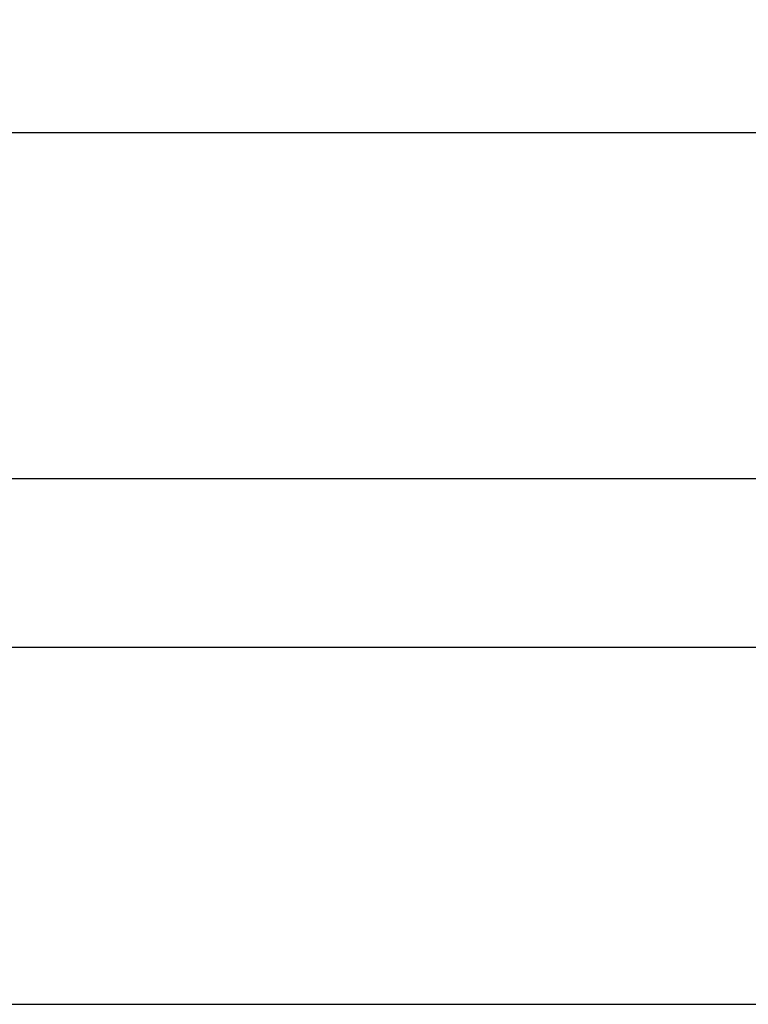
# Model space of a CAD drawing. Units: millimetres. Extents: x 2590 to 9181, y 1593 to 5922.
# Drawn here: x 6844 to 6990, y 3120 to 3317 of the extents above; entities that cross this region are included whole.
import ezdxf

# ---------------------------------------------------------------- set-up
doc = ezdxf.new("R2010")
doc.units = ezdxf.units.MM
doc.layers.add('Strefa bezpieczna', color=8, linetype='Continuous')
doc.dimstyles.get("Standard").update_dxf_attribs({"dimtxt": 180, "dimasz": 180, "dimexe": 0.18, "dimexo": 0.0625, "dimgap": 200, "dimtad": 0, "dimtih": 1, "dimtoh": 1, "dimlfac": 0.001, "dimzin": 0, "dimdsep": 46, "dimtxsty": 'Standard', "dimcen": 0.09, "dimse1": 1, "dimse2": 1, "dimadec": 0, "dimazin": 0, "dimtfac": 1, "dimtdec": 4, "dimtofl": 0, "dimtmove": 0, "dimatfit": 3, "dimfxl": 1, "dimtolj": 1, "dimtzin": 0, "dimarcsym": 0})

# ---------------------------------------------------------------- blocks, each defined once
blk = doc.blocks.new('*D48')
at = {"layer": 'Defpoints', "color": 0, "transparency": 16777216}
for p in [(9180.8, 5804.06), (9180.8, 3206.09), (4384.8, 3203.03)]:
    blk.add_point(p, dxfattribs=at)
at = {"layer": 'Strefa bezpieczna', "color": 0, "lineweight": -2, "transparency": 16777216}
for p, q in [((4564.8, 5804.06), (6327.8, 5804.06)), ((9000.8, 5804.06), (7237.8, 5804.06))]:
    blk.add_line(p, q, dxfattribs=at)
at = {"layer": 'Strefa bezpieczna', "color": 0, "transparency": 16777216}
for points in [[(4564.8, 5834.06), (4564.8, 5774.06), (4384.8, 5804.06)], [(9000.8, 5834.06), (9000.8, 5774.06), (9180.8, 5804.06)]]:
    blk.add_solid(points, dxfattribs=at)
at = {"layer": 'Strefa bezpieczna', "color": 0, "transparency": 16777216, "insert": (6782.8, 5804.06), "char_height": 180, "attachment_point": 5}
blk.add_mtext('\\A1;4.80', dxfattribs=at)
blk = doc.blocks.new('*D49')
at = {"layer": 'Defpoints', "color": 0, "transparency": 16777216}
for p in [(7680.8, 5432.47), (5884.8, 3196.67), (7680.8, 3196.67)]:
    blk.add_point(p, dxfattribs=at)
at = {"layer": 'Strefa bezpieczna', "color": 0, "lineweight": -2, "transparency": 16777216}
for p, q in [((6064.8, 5432.47), (6357.8, 5432.47)), ((7500.8, 5432.47), (7207.8, 5432.47))]:
    blk.add_line(p, q, dxfattribs=at)
at = {"layer": 'Strefa bezpieczna', "color": 0, "transparency": 16777216}
for points in [[(6064.8, 5462.47), (6064.8, 5402.47), (5884.8, 5432.47)], [(7500.8, 5462.47), (7500.8, 5402.47), (7680.8, 5432.47)]]:
    blk.add_solid(points, dxfattribs=at)
at = {"layer": 'Strefa bezpieczna', "color": 0, "transparency": 16777216, "insert": (6782.8, 5432.47), "char_height": 180, "attachment_point": 5}
blk.add_mtext('\\A1;1.80', dxfattribs=at)

msp = doc.modelspace()

# ---------------------------------------------------------------- linework, layer by layer
for p, q in [((6759.985, 3294.334), (7059.985, 3294.334)), ((7059.985, 3225.093), (6759.985, 3225.093)), ((7059.985, 3191.393), (6759.985, 3191.393)), ((6759.985, 3120.042), (7059.985, 3120.042))]:
    msp.add_line(p, q)

# ---------------------------------------------------------------- dimensions: what is measured, and where the dimension line sits
at = {"layer": 'Strefa bezpieczna'}
for base, p1, p2, picture, middle in [((9180.798, 5804.059), (4384.798, 3203.028), (9180.798, 3206.093), '*D48', (6782.798, 5804.059)), ((7680.798, 5432.473), (5884.798, 3196.674), (7680.798, 3196.674), '*D49', (6782.798, 5432.473))]:
    dim = msp.add_linear_dim(base=base, p1=p1, p2=p2, dimstyle='Standard', dxfattribs=at)
    dim.commit()
    dim.dimension.update_dxf_attribs({"geometry": picture, "text_midpoint": middle})

doc.saveas('drawing.dxf')
